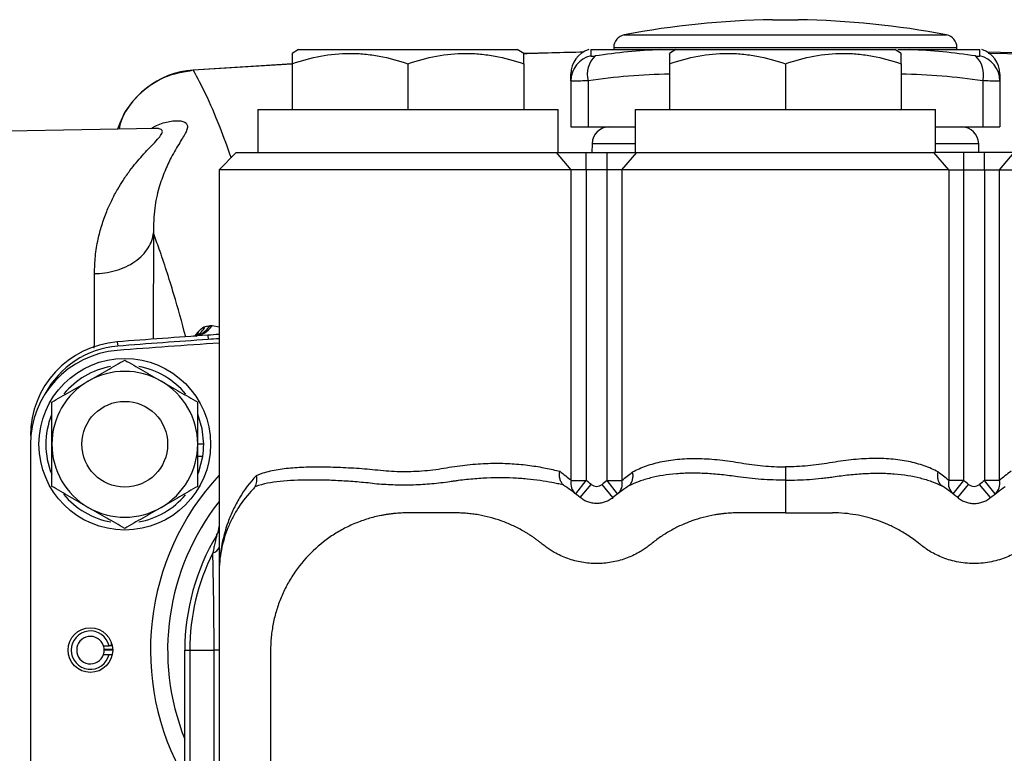
# Model space of a CAD drawing. Units: inches. Extents: x -32.8 to 34.4, y -13.4 to 24.1.
# Drawn here: x -9.8 to -5.2, y 5.7 to 9.1 of the extents above; entities that cross this region are included whole.
import ezdxf

# ---------------------------------------------------------------- set-up
doc = ezdxf.new("R2010")
doc.units = ezdxf.units.IN
doc.header["$MEASUREMENT"] = 0

msp = doc.modelspace()

# ---------------------------------------------------------------- linework, layer by layer
at = {"color": 7, "linetype": 'Continuous', "lineweight": 25}
for p, q in [((-6.3064, 9.1008), (-6.2473, 9.1008)), ((-6.2473, 9.1008), (-6.1883, 9.1008)), ((-6.9868, 9.0312), (-6.2473, 9.0312)), ((-6.2473, 9.0312), (-5.5079, 9.0312)), ((-8.4816, 8.9635), (-8.5111, 8.9464)), ((-8.4816, 8.9635), (-7.4776, 8.9635)), ((-7.4481, 8.9464), (-7.4776, 8.9635)), ((-7.174, 8.9525), (-7.4483, 8.9451)), ((-7.1402, 8.9635), (-7.1402, 8.9345)), ((-7.1402, 8.9635), (-6.8192, 8.9635)), ((-7.0347, 8.9732), (-7.0347, 8.9635)), ((-7.0347, 8.9732), (-6.2473, 8.9732)), ((-6.8192, 8.9635), (-6.7562, 8.9635)), ((-6.7493, 8.9635), (-6.7788, 8.9464)), ((-6.7493, 8.9635), (-5.7453, 8.9635)), ((-6.2473, 8.9732), (-5.4599, 8.9732)), ((-5.7158, 8.9464), (-5.7453, 8.9635)), ((-5.6755, 8.9635), (-5.3544, 8.9635)), ((-5.4599, 8.9635), (-5.4599, 8.9732)), ((-5.3544, 8.9345), (-5.3544, 8.9635)), ((-5.0459, 8.9451), (-5.3206, 8.9525)), ((-5.316, 8.9469), (-5.0463, 8.9421)), ((-8.5093, 8.8984), (-8.9643, 8.8696)), ((-8.5099, 8.8967), (-8.9642, 8.8684)), ((-8.5111, 8.8989), (-8.5111, 8.6879)), ((-7.9796, 8.8989), (-7.9796, 8.6879)), ((-7.4481, 8.8989), (-7.4481, 8.6879)), ((-6.7788, 8.8989), (-6.7788, 8.6879)), ((-6.2473, 8.8989), (-6.2473, 8.6879)), ((-5.7158, 8.8989), (-5.7158, 8.6879)), ((-7.2316, 8.8204), (-7.2316, 8.8512)), ((-7.2316, 8.8204), (-7.2316, 8.6091)), ((-7.1528, 8.8204), (-7.1528, 8.6091)), ((-5.3418, 8.8204), (-5.3418, 8.6091)), ((-5.2631, 8.8512), (-5.2631, 8.8204)), ((-5.2631, 8.8204), (-5.2631, 8.6091)), ((-8.6686, 8.6879), (-8.6686, 8.491)), ((-8.6686, 8.6879), (-7.2906, 8.6879)), ((-7.2906, 8.491), (-7.2906, 8.6879)), ((-6.9363, 8.6879), (-6.9363, 8.491)), ((-6.9363, 8.6879), (-5.5583, 8.6879)), ((-5.5583, 8.491), (-5.5583, 8.6879)), ((-9.1402, 8.6015), (-9.81, 8.5898)), ((-7.2316, 8.6091), (-7.1528, 8.6091)), ((-7.1528, 8.6091), (-6.9363, 8.6091)), ((-5.5583, 8.6091), (-5.3418, 8.6091)), ((-5.3418, 8.6091), (-5.2631, 8.6091)), ((-7.1345, 8.5318), (-7.1352, 8.491)), ((-6.9363, 8.5318), (-7.1345, 8.5318)), ((-5.3601, 8.5318), (-5.5583, 8.5318)), ((-5.3594, 8.491), (-5.3601, 8.5318)), ((-8.767, 8.491), (-8.8457, 8.4123)), ((-8.767, 8.491), (-7.2977, 8.491)), ((-7.2295, 8.4123), (-7.2977, 8.491)), ((-7.2977, 8.491), (-7.1613, 8.491)), ((-7.1613, 8.4123), (-7.1613, 8.491)), ((-7.1613, 8.491), (-7.0656, 8.491)), ((-7.0656, 8.4123), (-7.0656, 8.491)), ((-7.0656, 8.491), (-6.9292, 8.491)), ((-6.9974, 8.4123), (-6.9292, 8.491)), ((-6.9292, 8.491), (-5.5654, 8.491)), ((-5.4972, 8.4123), (-5.5654, 8.491)), ((-5.429, 8.491), (-5.5654, 8.491)), ((-5.429, 8.4123), (-5.429, 8.491)), ((-5.3333, 8.491), (-5.429, 8.491)), ((-5.3333, 8.4123), (-5.3333, 8.491)), ((-5.1969, 8.491), (-5.3333, 8.491)), ((-5.2651, 8.4123), (-5.1969, 8.491)), ((-8.8457, 8.4123), (-8.8457, 8.0579)), ((-7.2295, 8.4123), (-8.8457, 8.4123)), ((-7.2295, 6.9864), (-7.2295, 8.4123)), ((-7.1613, 8.4123), (-7.2295, 8.4123)), ((-7.1613, 8.4123), (-7.1613, 6.9864)), ((-7.0656, 8.4123), (-7.1613, 8.4123)), ((-7.0656, 6.9864), (-7.0656, 8.4123)), ((-6.9974, 8.4123), (-7.0656, 8.4123)), ((-6.9974, 8.4123), (-6.9974, 6.9864)), ((-5.4972, 8.4123), (-6.9974, 8.4123)), ((-5.4972, 8.4123), (-5.4972, 6.9864)), ((-5.4972, 8.4123), (-5.429, 8.4123)), ((-5.429, 6.9864), (-5.429, 8.4123)), ((-5.429, 8.4123), (-5.3333, 8.4123)), ((-5.3333, 8.4123), (-5.2651, 8.4123)), ((-5.3333, 8.4123), (-5.3333, 6.9864)), ((-5.2651, 8.4123), (-3.6489, 8.4123)), ((-5.2651, 6.9864), (-5.2651, 8.4123)), ((-8.8457, 8.0579), (-8.8457, 6.5619)), ((-8.8772, 7.697), (-8.8457, 7.6917)), ((-8.9564, 7.6495), (-8.9503, 7.6581)), ((-8.8977, 7.6528), (-8.8963, 7.6331)), ((-9.3129, 7.6222), (-9.3113, 7.6026)), ((-9.7119, 7.1905), (-9.7101, 7.1905)), ((-9.7119, 7.1511), (-9.7119, 5.264)), ((-8.9166, 7.1524), (-8.9442, 7.1524)), ((-8.9211, 7.0956), (-8.9442, 7.0956)), ((-7.2295, 6.9864), (-7.1613, 6.9864)), ((-7.2094, 6.9241), (-7.1613, 6.9864)), ((-7.1884, 6.9074), (-7.1384, 6.9682)), ((-7.0385, 6.9074), (-7.0885, 6.9682)), ((-7.0175, 6.9241), (-7.0656, 6.9864)), ((-7.0656, 6.9864), (-6.9974, 6.9864)), ((-5.429, 6.9864), (-5.4972, 6.9864)), ((-5.4772, 6.9241), (-5.429, 6.9864)), ((-5.4561, 6.9074), (-5.4062, 6.9682)), ((-5.3062, 6.9074), (-5.3562, 6.9682)), ((-5.2852, 6.9241), (-5.3333, 6.9864)), ((-5.2651, 6.9864), (-5.3333, 6.9864)), ((-7.7631, 6.8375), (-7.9796, 6.8375)), ((-6.2473, 6.8375), (-6.4639, 6.8375)), ((-6.2473, 6.8375), (-6.0308, 6.8375)), ((-8.8457, 6.5619), (-8.8457, 5.8666)), ((-9.3765, 6.2272), (-9.3505, 6.2272)), ((-9.334, 6.2109), (-9.3734, 6.2109)), ((-9.3733, 6.2093), (-9.3339, 6.2093)), ((-9.0032, 6.2076), (-8.9802, 6.2076)), ((-9.0032, 5.3901), (-9.0032, 6.2076)), ((-8.9802, 6.2076), (-8.8688, 6.2076)), ((-8.9802, 6.2076), (-8.9802, 5.3534)), ((-8.8457, 6.2076), (-8.8688, 6.2076)), ((-8.8688, 4.8038), (-8.8688, 6.2076)), ((-8.6095, 6.2076), (-8.6095, 5.2832)), ((-9.3765, 6.1879), (-9.3505, 6.1879))]:
    msp.add_line(p, q, dxfattribs=at)
at = {"color": 7, "linetype": 'Continuous', "lineweight": 25, "flags": 128}
for points in [[(-8.9166, 7.1524), (-8.9237, 7.2235), (-8.9441, 7.2908)], [(-8.9426, 7.0178), (-8.9392, 7.0265), (-8.9211, 7.0956)]]:
    msp.add_lwpolyline(points, dxfattribs=at)
at = {"color": 7, "linetype": 'Continuous', "lineweight": 25}
for centre, radius in [((-9.2788, 7.1524), 0.3937), ((-9.2788, 7.1524), 0.1969), ((-9.4363, 6.2076), 0.1024)]:
    msp.add_circle(centre, radius, dxfattribs=at)
for centre, radius, start, end in [((-6.2473, 5.1642), 3.937, 90.8595, 100.8254), ((-6.2473, 5.1642), 3.937, 79.1746, 89.1405), ((-6.9757, 8.9732), 0.0591, 100.8254, 180), ((-5.519, 8.9732), 0.0591, 0, 79.1746), ((-7.1135, 8.8512), 0.1181, 107.579, 180), ((-6.6932, 6.0799), 2.8863, 92.5017, 98.5028), ((-5.8014, 6.0799), 2.8863, 81.4972, 87.4983), ((-5.3812, 8.8512), 0.1181, 0, 72.4276), ((-7.1142, 8.8201), 0.1173, 102.8134, 179.8318), ((-7.0407, 8.8499), 0.1159, 133.1247, 194.7233), ((-5.4539, 8.8499), 0.1159, 345.2767, 46.8753), ((-5.3804, 8.8201), 0.1173, 0.1682, 77.1866), ((-8.9371, 8.4768), 0.3937, 93.9572, 162.0004), ((-6.7392, 6.0542), 2.797, 90.8125, 98.5053), ((-5.7555, 6.0542), 2.797, 81.4947, 89.1875), ((-7.0558, 8.5304), 0.0787, 90, 179), ((-5.4389, 8.5304), 0.0787, 1, 90), ((-8.9718, 7.7637), 0.1158, 274.0964, 324.8433), ((-9.0093, 7.7475), 0.1142, 300.4234, 331.3854), ((-8.9823, 7.7582), 0.113, 291.5363, 327.2181), ((-6.2473, -31.2334), 38.9764, 93.89908, 94.51107), ((-9.0325, 7.7085), 0.1012, 323.3111, 339.7096), ((-6.2473, -31.2334), 38.9764, 93.82255, 93.89908), ((-6.2473, -31.2334), 38.9567, 93.82449, 93.89908), ((-9.2788, 7.1905), 0.4331, 94.5111, 180), ((-9.2788, 7.1905), 0.4134, 94.5111, 152.336), ((-6.2473, -31.2728), 38.9764, 93.82255, 94.51107), ((-6.2473, -31.2334), 38.9567, 93.89908, 94.51107), ((-9.2788, 7.1511), 0.4331, 94.5111, 180), ((-9.2788, 7.1524), 0.3622, 100.3622, 140.3461), ((-9.2788, 7.1524), 0.3622, 39.4623, 79.6656), ((-9.2788, 7.1524), 0.3346, 60, 120), ((-9.2788, 7.1524), 0.3346, 120, 180), ((-9.2788, 7.1524), 0.3346, 0, 60), ((-9.2788, 7.1524), 0.3622, 158.1994, 202.1876), ((-9.2788, 7.1524), 0.3346, 180, 240), ((-9.2788, 7.1524), 0.3346, 300, 0), ((-9.2788, 7.1524), 0.3622, 350.9737, 0), ((-7.9796, 6.2076), 1.1811, 137.1666, 209.9264), ((-7.1692, 6.9715), 0.0622, 166.0627, 229.6123), ((-7.7631, 6.2076), 0.9843, 50.6085, 52.3103), ((-7.1135, 6.9986), 0.0394, 230.6085, 309.3915), ((-6.4639, 6.2076), 0.9843, 127.6897, 129.3915), ((-7.0577, 6.9715), 0.0622, 310.3877, 13.9373), ((-5.4369, 6.9715), 0.0622, 166.0627, 229.6123), ((-6.0308, 6.2076), 0.9843, 50.6085, 52.3103), ((-5.3812, 6.9986), 0.0394, 230.6085, 309.3915), ((-4.7316, 6.2076), 0.9843, 127.6897, 129.3915), ((-5.3255, 6.9715), 0.0622, 310.3877, 13.9373), ((-9.2788, 7.1524), 0.3622, 219.2556, 259.7428), ((-9.2788, 7.1524), 0.3622, 280.3475, 320.1717), ((-7.9796, 6.2076), 1.1024, 141.7868, 201.7868), ((-9.2788, 7.1524), 0.3346, 240, 300), ((-7.9796, 6.2076), 1.0236, 148.9973, 180), ((-8.9245, 6.7754), 0.0787, 328.9973, 0), ((-7.9796, 6.2076), 1.0006, 153.4537, 180), ((-8.8792, 6.6893), 0.0349, 277.5326, 343.8624), ((-9.4363, 6.2076), 0.088, 12.9212, 347.0788), ((-9.4363, 6.2076), 0.063, 18.21, 341.79), ((-9.4363, 6.2076), 0.063, 358.4051, 18.21), ((-9.4363, 6.2076), 0.063, 341.79, 1.5949)]:
    msp.add_arc(centre, radius, start, end, dxfattribs=at)
msp.add_ellipse((-9.4363, 6.2344), major_axis=(0, 0.1006), ratio=0.963721, start_param=4.641, end_param=4.776254, dxfattribs=at)
for points, knots in [([(-8.5111, 8.8989), (-8.4677, 8.9134), (-8.424, 8.9253), (-8.3357, 8.9418), (-8.291, 8.9464), (-8.2233, 8.9464), (-8.2006, 8.9453), (-8.1557, 8.941), (-8.1334, 8.9378), (-8.0669, 8.9254), (-8.023, 8.9134), (-7.9796, 8.8989)], [0, 0, 0, 0, 0.25, 0.25, 0.5, 0.5, 0.625, 0.625, 0.75, 0.75, 1, 1, 1, 1]), ([(-7.9796, 8.8989), (-7.9362, 8.9134), (-7.8925, 8.9253), (-7.8042, 8.9418), (-7.7595, 8.9464), (-7.6918, 8.9464), (-7.6691, 8.9453), (-7.6242, 8.941), (-7.6019, 8.9378), (-7.5354, 8.9254), (-7.4915, 8.9134), (-7.4481, 8.8989)], [0, 0, 0, 0, 0.25, 0.25, 0.5, 0.5, 0.625, 0.625, 0.75, 0.75, 1, 1, 1, 1]), ([(-7.1725, 8.9514), (-7.2214, 8.9505), (-7.3134, 8.9489), (-7.4054, 8.9455), (-7.4486, 8.9439)], [0, 0, 0, 0, 0.530574, 1, 1, 1, 1]), ([(-6.7788, 8.8989), (-6.7354, 8.9134), (-6.6917, 8.9253), (-6.6034, 8.9418), (-6.5588, 8.9464), (-6.491, 8.9464), (-6.4683, 8.9453), (-6.4234, 8.941), (-6.4011, 8.9378), (-6.3346, 8.9254), (-6.2908, 8.9134), (-6.2473, 8.8989)], [0, 0, 0, 0, 0.25, 0.25, 0.5, 0.5, 0.625, 0.625, 0.75, 0.75, 1, 1, 1, 1]), ([(-6.2473, 8.8989), (-6.2039, 8.9134), (-6.1602, 8.9253), (-6.0719, 8.9418), (-6.0273, 8.9464), (-5.9595, 8.9464), (-5.9368, 8.9453), (-5.8919, 8.941), (-5.8696, 8.9378), (-5.8031, 8.9254), (-5.7593, 8.9134), (-5.7158, 8.8989)], [0, 0, 0, 0, 0.25, 0.25, 0.5, 0.5, 0.625, 0.625, 0.75, 0.75, 1, 1, 1, 1]), ([(-5.7316, 8.9635), (-5.7266, 8.9635), (-5.7069, 8.9635), (-5.6889, 8.9635), (-5.6755, 8.9635)], [0, 0, 0, 0, 0.2515011, 1, 1, 1, 1]), ([(-8.5111, 8.9431), (-8.5111, 8.9437), (-8.5111, 8.9457), (-8.5111, 8.9257), (-8.5111, 8.9054), (-8.5111, 8.8989)], [0, 0, 0, 0, 0.248521, 0.762852, 1, 1, 1, 1]), ([(-7.4481, 8.8989), (-7.4481, 8.9054), (-7.4481, 8.9253), (-7.4481, 8.9454), (-7.4481, 8.9436), (-7.4481, 8.943)], [0, 0, 0, 0, 0.237146, 0.738623, 1, 1, 1, 1]), ([(-7.1402, 8.9345), (-7.1402, 8.934), (-7.1398, 8.9337), (-7.138, 8.9332), (-7.1366, 8.9331), (-7.1313, 8.9331), (-7.1261, 8.9336), (-7.12, 8.9345)], [0, 0, 0, 0, 0.25, 0.25, 0.5, 0.5, 1, 1, 1, 1]), ([(-6.7788, 8.9431), (-6.7788, 8.9437), (-6.7788, 8.9457), (-6.7788, 8.9257), (-6.7788, 8.9054), (-6.7788, 8.8989)], [0, 0, 0, 0, 0.248521, 0.762852, 1, 1, 1, 1]), ([(-5.7158, 8.8989), (-5.7158, 8.9054), (-5.7158, 8.9253), (-5.7158, 8.9454), (-5.7158, 8.9436), (-5.7158, 8.943)], [0, 0, 0, 0, 0.237146, 0.738623, 1, 1, 1, 1]), ([(-5.3747, 8.9345), (-5.3716, 8.934), (-5.3688, 8.9337), (-5.3638, 8.9332), (-5.3616, 8.9331), (-5.3563, 8.9331), (-5.3544, 8.9336), (-5.3544, 8.9345)], [0, 0, 0, 0, 0.25, 0.25, 0.5, 0.5, 1, 1, 1, 1]), ([(-8.9642, 8.8684), (-9.0112, 8.8601), (-9.1052, 8.8436), (-9.2203, 8.7574), (-9.2901, 8.6701), (-9.3024, 8.6113), (-9.305, 8.5986)], [0, 0, 0, 0, 0.305463, 0.611027, 0.916317, 1, 1, 1, 1]), ([(-8.9642, 8.8684), (-8.9461, 8.8345), (-8.9071, 8.7618), (-8.8497, 8.6287), (-8.8085, 8.5154), (-8.7909, 8.4671)], [0, 0, 0, 0, 0.33359, 0.715339, 1, 1, 1, 1]), ([(-7.1528, 8.8204), (-7.1648, 8.82), (-7.1757, 8.8196), (-7.1903, 8.8193), (-7.1949, 8.8192), (-7.2033, 8.8191), (-7.2071, 8.819), (-7.2173, 8.819), (-7.2227, 8.8192), (-7.2298, 8.8196), (-7.2316, 8.82), (-7.2316, 8.8204)], [0, 0, 0, 0, 0.25, 0.25, 0.375, 0.375, 0.5, 0.5, 0.75, 0.75, 1, 1, 1, 1]), ([(-5.2631, 8.8204), (-5.2631, 8.82), (-5.2649, 8.8196), (-5.2702, 8.8193), (-5.2724, 8.8192), (-5.2777, 8.8191), (-5.2808, 8.819), (-5.291, 8.819), (-5.2996, 8.8192), (-5.319, 8.8196), (-5.3298, 8.82), (-5.3418, 8.8204)], [0, 0, 0, 0, 0.25, 0.25, 0.375, 0.375, 0.5, 0.5, 0.75, 0.75, 1, 1, 1, 1]), ([(-9.157, 8.6012), (-9.149, 8.6061), (-9.1211, 8.6231), (-9.0715, 8.6364), (-9.0181, 8.639), (-8.9868, 8.6234), (-8.9933, 8.5899), (-9.0254, 8.5389), (-9.0628, 8.4762), (-9.0964, 8.4053), (-9.1232, 8.3284), (-9.1449, 8.2363), (-9.1466, 8.1609), (-9.1475, 8.1221)], [0, 0, 0, 0, 0.042231, 0.146362, 0.249648, 0.353454, 0.458257, 0.56191, 0.666336, 0.745214, 0.825875, 0.910259, 1, 1, 1, 1]), ([(-9.4177, 7.9356), (-9.4169, 7.9622), (-9.4152, 8.0171), (-9.4026, 8.0906), (-9.3846, 8.1592), (-9.3633, 8.2185), (-9.3384, 8.2739), (-9.313, 8.3214), (-9.2847, 8.3669), (-9.2562, 8.4073), (-9.2264, 8.4448), (-9.1976, 8.478), (-9.1713, 8.5064), (-9.1445, 8.5342), (-9.1214, 8.5588), (-9.1063, 8.5798), (-9.1052, 8.5927), (-9.116, 8.5995), (-9.1279, 8.6019), (-9.1381, 8.6013), (-9.1402, 8.6012)], [0, 0, 0, 0, 0.062945, 0.129924, 0.187727, 0.249507, 0.303372, 0.362211, 0.411264, 0.471106, 0.524789, 0.577953, 0.634609, 0.682195, 0.752588, 0.818832, 0.885613, 0.934461, 0.986289, 1, 1, 1, 1]), ([(-9.4177, 7.9356), (-9.4022, 7.9358), (-9.3861, 7.937), (-9.3537, 7.9416), (-9.3374, 7.945), (-9.3053, 7.9542), (-9.2895, 7.96), (-9.2596, 7.9738), (-9.2454, 7.9818), (-9.2194, 7.9997), (-9.2077, 8.0096), (-9.1872, 8.0306), (-9.1785, 8.0417), (-9.1643, 8.0645), (-9.1588, 8.0761), (-9.1509, 8.0993), (-9.1485, 8.1109), (-9.1475, 8.1221)], [0, 0, 0, 0, 0.125, 0.125, 0.25, 0.25, 0.375, 0.375, 0.5, 0.5, 0.625, 0.625, 0.75, 0.75, 0.875, 0.875, 1, 1, 1, 1]), ([(-9.1475, 8.1221), (-9.1475, 8.0584), (-9.1474, 7.9308), (-9.148, 7.765), (-9.1485, 7.6613), (-9.1487, 7.6343)], [0, 0, 0, 0, 0.424205, 0.85018, 1, 1, 1, 1]), ([(-8.9986, 7.6454), (-9.0168, 7.7118), (-9.0577, 7.8604), (-9.1073, 8.0119), (-9.1386, 8.0978), (-9.1475, 8.1221)], [0, 0, 0, 0, 0.36742, 0.821023, 1, 1, 1, 1]), ([(-9.4185, 7.5932), (-9.4182, 7.6537), (-9.4176, 7.7754), (-9.4177, 7.882), (-9.4177, 7.9356)], [0, 0, 0, 0, 0.497671, 1, 1, 1, 1]), ([(-8.9409, 7.6532), (-8.9428, 7.6524), (-8.9468, 7.6505), (-8.9578, 7.6492), (-8.9638, 7.6485)], [0, 0, 0, 0, 0.456453, 1, 1, 1, 1]), ([(-9.4461, 7.4422), (-9.4319, 7.4504), (-9.4177, 7.4587), (-9.3895, 7.475), (-9.3754, 7.4831), (-9.3336, 7.5072), (-9.3061, 7.5231), (-9.2788, 7.5388)], [0, 0, 0, 0, 0.25, 0.25, 0.5, 0.5, 1, 1, 1, 1]), ([(-9.2788, 7.5388), (-9.2514, 7.523), (-9.2239, 7.5071), (-9.1681, 7.475), (-9.14, 7.4587), (-9.1115, 7.4422)], [0, 0, 0, 0, 0.5, 0.5, 1, 1, 1, 1]), ([(-9.6135, 7.3456), (-9.5861, 7.3614), (-9.5585, 7.3774), (-9.5028, 7.4095), (-9.4746, 7.4258), (-9.4461, 7.4422)], [0, 0, 0, 0, 0.5, 0.5, 1, 1, 1, 1]), ([(-9.1115, 7.4422), (-9.0973, 7.434), (-9.083, 7.4258), (-9.0548, 7.4095), (-9.0408, 7.4014), (-8.999, 7.3773), (-8.9715, 7.3614), (-8.9442, 7.3456)], [0, 0, 0, 0, 0.25, 0.25, 0.5, 0.5, 1, 1, 1, 1]), ([(-9.6135, 7.1524), (-9.6135, 7.1688), (-9.6135, 7.1852), (-9.6135, 7.2181), (-9.6135, 7.2344), (-9.6135, 7.2827), (-9.6135, 7.3144), (-9.6135, 7.3456)], [0, 0, 0, 0, 0.25, 0.25, 0.5, 0.5, 1, 1, 1, 1]), ([(-8.9442, 7.1524), (-8.9442, 7.1688), (-8.9442, 7.1852), (-8.9442, 7.2181), (-8.9442, 7.2344), (-8.9442, 7.2827), (-8.9442, 7.3144), (-8.9442, 7.3456)], [0, 0, 0, 0, 0.25, 0.25, 0.5, 0.5, 1, 1, 1, 1]), ([(-9.6135, 6.9592), (-9.6135, 6.9907), (-9.6135, 7.0228), (-9.6135, 7.0873), (-9.6135, 7.1198), (-9.6135, 7.1524)], [0, 0, 0, 0, 0.5, 0.5, 1, 1, 1, 1]), ([(-8.9442, 6.9592), (-8.9442, 6.9907), (-8.9442, 7.0228), (-8.9442, 7.0873), (-8.9442, 7.1198), (-8.9442, 7.1524)], [0, 0, 0, 0, 0.5, 0.5, 1, 1, 1, 1]), ([(-8.6747, 7.0094), (-8.6698, 7.0114), (-8.6647, 7.0135), (-8.6545, 7.0173), (-8.6492, 7.0191), (-8.6332, 7.0243), (-8.6221, 7.0273), (-8.5875, 7.0352), (-8.563, 7.0391), (-8.5118, 7.0448), (-8.485, 7.0466), (-8.443, 7.0482), (-8.4286, 7.0485), (-8.3994, 7.0489), (-8.3844, 7.0489), (-8.3389, 7.0484), (-8.3079, 7.0475), (-8.2445, 7.0446), (-8.2122, 7.0427), (-8.1628, 7.0388), (-8.1462, 7.0373), (-8.1129, 7.034), (-8.0962, 7.0322), (-8.0461, 7.0282), (-8.0124, 7.0271), (-7.9447, 7.0281), (-7.9104, 7.0303), (-7.8602, 7.0358), (-7.8436, 7.0381), (-7.8107, 7.0431), (-7.7944, 7.0461), (-7.7456, 7.0538), (-7.7134, 7.0577), (-7.6494, 7.0633), (-7.6185, 7.0647), (-7.5586, 7.0655), (-7.5296, 7.0647), (-7.4876, 7.0622), (-7.4738, 7.0611), (-7.4468, 7.0585), (-7.4335, 7.057), (-7.3946, 7.0518), (-7.3703, 7.0477), (-7.3359, 7.0408), (-7.3248, 7.0384), (-7.3033, 7.0333), (-7.293, 7.0307), (-7.2829, 7.0282)], [0, 0, 0, 0, 0.015625, 0.015625, 0.03125, 0.03125, 0.0625, 0.0625, 0.125, 0.125, 0.1875, 0.1875, 0.21875, 0.21875, 0.25, 0.25, 0.3125, 0.3125, 0.375, 0.375, 0.40625, 0.40625, 0.4375, 0.4375, 0.5, 0.5, 0.5625, 0.5625, 0.59375, 0.59375, 0.625, 0.625, 0.6875, 0.6875, 0.75, 0.75, 0.8125, 0.8125, 0.84375, 0.84375, 0.875, 0.875, 0.9375, 0.9375, 0.96875, 0.96875, 1, 1, 1, 1]), ([(-6.9481, 7.0252), (-6.9384, 7.0304), (-6.9284, 7.0355), (-6.9073, 7.0449), (-6.8964, 7.0492), (-6.8737, 7.0573), (-6.8618, 7.0609), (-6.8376, 7.0676), (-6.8251, 7.0705), (-6.7868, 7.0782), (-6.7598, 7.082), (-6.7031, 7.0866), (-6.6731, 7.0874), (-6.612, 7.0861), (-6.5806, 7.084), (-6.5165, 7.0772), (-6.4835, 7.0725), (-6.4176, 7.0609), (-6.3842, 7.0562), (-6.3164, 7.05), (-6.2821, 7.0486), (-6.2473, 7.049)], [0, 0, 0, 0, 0.0625, 0.0625, 0.125, 0.125, 0.1875, 0.1875, 0.25, 0.25, 0.375, 0.375, 0.5, 0.5, 0.625, 0.625, 0.75, 0.75, 0.875, 0.875, 1, 1, 1, 1]), ([(-5.5465, 7.0252), (-5.5562, 7.0304), (-5.5663, 7.0355), (-5.5873, 7.0449), (-5.5982, 7.0492), (-5.621, 7.0573), (-5.6328, 7.0609), (-5.657, 7.0676), (-5.6695, 7.0705), (-5.7079, 7.0782), (-5.7348, 7.082), (-5.7915, 7.0866), (-5.8215, 7.0874), (-5.8827, 7.0861), (-5.914, 7.084), (-5.9782, 7.0772), (-6.0111, 7.0725), (-6.0771, 7.0609), (-6.1105, 7.0562), (-6.1782, 7.05), (-6.2125, 7.0486), (-6.2473, 7.049)], [0, 0, 0, 0, 0.0625, 0.0625, 0.125, 0.125, 0.1875, 0.1875, 0.25, 0.25, 0.375, 0.375, 0.5, 0.5, 0.625, 0.625, 0.75, 0.75, 0.875, 0.875, 1, 1, 1, 1]), ([(-6.2473, 7.049), (-6.2473, 7.0432), (-6.2473, 7.0374), (-6.2473, 7.0261), (-6.2473, 7.0205), (-6.2473, 7.0048), (-6.2473, 6.9954), (-6.2473, 6.988)], [0, 0, 0, 0, 0.25, 0.25, 0.5, 0.5, 1, 1, 1, 1]), ([(-8.6747, 7.0094), (-8.7047, 6.977), (-8.7301, 6.9425), (-8.7624, 6.8887), (-8.7722, 6.8703), (-8.7899, 6.833), (-8.7977, 6.8142), (-8.8185, 6.7574), (-8.8287, 6.7189), (-8.8389, 6.6604), (-8.8415, 6.6409), (-8.844, 6.6114), (-8.8447, 6.6015), (-8.8455, 6.5817), (-8.8457, 6.5718), (-8.8457, 6.5619)], [0, 0, 0, 0, 0.25, 0.25, 0.375, 0.375, 0.5, 0.5, 0.75, 0.75, 0.875, 0.875, 0.9375, 0.9375, 1, 1, 1, 1]), ([(-8.6803, 6.9578), (-8.6762, 6.9648), (-8.6737, 6.9727), (-8.6723, 6.986), (-8.6722, 6.9906), (-8.6727, 6.9975), (-8.6729, 6.9999), (-8.6737, 7.0046), (-8.6741, 7.007), (-8.6747, 7.0094)], [0, 0, 0, 0, 0.5, 0.5, 0.75, 0.75, 0.875, 0.875, 1, 1, 1, 1]), ([(-7.266, 6.9655), (-7.2696, 6.9691), (-7.2726, 6.9732), (-7.2778, 6.9824), (-7.2799, 6.9875), (-7.2843, 7.0037), (-7.2848, 7.016), (-7.2829, 7.0282)], [0, 0, 0, 0, 0.25, 0.25, 0.5, 0.5, 1, 1, 1, 1]), ([(-6.9666, 6.9609), (-6.9625, 6.9642), (-6.9589, 6.9681), (-6.953, 6.9773), (-6.9507, 6.9825), (-6.9475, 6.9937), (-6.9466, 6.9998), (-6.9462, 7.0122), (-6.9468, 7.0187), (-6.9481, 7.0252)], [0, 0, 0, 0, 0.25, 0.25, 0.5, 0.5, 0.75, 0.75, 1, 1, 1, 1]), ([(-6.467, 7.0028), (-6.4917, 7.0066), (-6.5164, 7.0098), (-6.5648, 7.0149), (-6.5887, 7.0168), (-6.6355, 7.0192), (-6.6585, 7.0197), (-6.7038, 7.0193), (-6.7259, 7.0183), (-6.7898, 7.0132), (-6.8293, 7.0069), (-6.8842, 6.9931), (-6.9018, 6.9877), (-6.9351, 6.9755), (-6.9508, 6.9688), (-6.9656, 6.9613)], [0, 0, 0, 0, 0.125, 0.125, 0.25, 0.25, 0.375, 0.375, 0.5, 0.5, 0.75, 0.75, 0.875, 0.875, 1, 1, 1, 1]), ([(-6.0276, 7.0028), (-6.0029, 7.0066), (-5.9783, 7.0098), (-5.9298, 7.0149), (-5.906, 7.0168), (-5.8591, 7.0192), (-5.8361, 7.0197), (-5.7909, 7.0193), (-5.7687, 7.0183), (-5.7049, 7.0132), (-5.6654, 7.0069), (-5.6105, 6.9931), (-5.5928, 6.9877), (-5.5596, 6.9755), (-5.5438, 6.9688), (-5.529, 6.9613)], [0, 0, 0, 0, 0.125, 0.125, 0.25, 0.25, 0.375, 0.375, 0.5, 0.5, 0.75, 0.75, 0.875, 0.875, 1, 1, 1, 1]), ([(-5.528, 6.9609), (-5.5322, 6.9642), (-5.5357, 6.9681), (-5.5416, 6.9773), (-5.544, 6.9825), (-5.5472, 6.9937), (-5.5481, 6.9998), (-5.5484, 7.0122), (-5.5478, 7.0187), (-5.5465, 7.0252)], [0, 0, 0, 0, 0.25, 0.25, 0.5, 0.5, 0.75, 0.75, 1, 1, 1, 1]), ([(-9.4461, 6.8626), (-9.4603, 6.8708), (-9.4746, 6.8791), (-9.5028, 6.8953), (-9.5168, 6.9034), (-9.5586, 6.9276), (-9.5862, 6.9435), (-9.6135, 6.9592)], [0, 0, 0, 0, 0.25, 0.25, 0.5, 0.5, 1, 1, 1, 1]), ([(-8.9442, 6.9592), (-8.9715, 6.9434), (-8.9991, 6.9275), (-9.0548, 6.8953), (-9.083, 6.8791), (-9.1115, 6.8626)], [0, 0, 0, 0, 0.5, 0.5, 1, 1, 1, 1]), ([(-8.1218, 6.9699), (-8.149, 6.9733), (-8.1762, 6.9761), (-8.2297, 6.9808), (-8.256, 6.9826), (-8.3079, 6.9856), (-8.3334, 6.9867), (-8.3836, 6.9881), (-8.4084, 6.9884), (-8.4798, 6.9881), (-8.5242, 6.9863), (-8.5857, 6.9797), (-8.6054, 6.9768), (-8.6429, 6.9693), (-8.6605, 6.9647), (-8.6769, 6.9589)], [0, 0, 0, 0, 0.125, 0.125, 0.25, 0.25, 0.375, 0.375, 0.5, 0.5, 0.75, 0.75, 0.875, 0.875, 1, 1, 1, 1]), ([(-7.7863, 6.9802), (-7.8138, 6.9762), (-7.8415, 6.9729), (-7.8973, 6.9679), (-7.9256, 6.9661), (-7.9818, 6.9644), (-8.0099, 6.9644), (-8.0659, 6.966), (-8.094, 6.9675), (-8.1218, 6.9699)], [0, 0, 0, 0, 0.25, 0.25, 0.5, 0.5, 0.75, 0.75, 1, 1, 1, 1]), ([(-7.2685, 6.9661), (-7.2724, 6.967), (-7.2765, 6.9679), (-7.2845, 6.9697), (-7.2886, 6.9706), (-7.301, 6.9732), (-7.3095, 6.9749), (-7.3356, 6.9798), (-7.3539, 6.9828), (-7.3921, 6.9882), (-7.4122, 6.9906), (-7.4536, 6.9945), (-7.4749, 6.996), (-7.5407, 6.9989), (-7.587, 6.9988), (-7.66, 6.9948), (-7.685, 6.9928), (-7.7227, 6.9888), (-7.7354, 6.9873), (-7.7544, 6.9848), (-7.7608, 6.9839), (-7.7735, 6.9821), (-7.78, 6.9812), (-7.7863, 6.9802)], [0, 0, 0, 0, 0.03125, 0.03125, 0.0625, 0.0625, 0.125, 0.125, 0.25, 0.25, 0.375, 0.375, 0.5, 0.5, 0.75, 0.75, 0.875, 0.875, 0.9375, 0.9375, 0.96875, 0.96875, 1, 1, 1, 1]), ([(-7.266, 6.9655), (-7.2668, 6.9657), (-7.2677, 6.9659), (-7.2685, 6.9661), (-7.2685, 6.9661), (-7.2685, 6.9661), (-7.2685, 6.9661), (-7.2685, 6.9661), (-7.2685, 6.9661), (-7.2685, 6.9661)], [-0.0001127073, -0.0001127073, -0.0001127073, -0.0001127073, 0, 0, 0, 0.0000011789, 0.0000011789, 0.0000011789, 0.0000012388, 0.0000012388, 0.0000012388, 0.0000012388]), ([(-6.9656, 6.9613), (-6.9656, 6.9613), (-6.9656, 6.9613), (-6.9656, 6.9613), (-6.9659, 6.9612), (-6.9663, 6.961), (-6.9666, 6.9609)], [-0.00000005992, -0.00000005992, -0.00000005992, -0.00000005992, 0, 0, 0, 0.0000476773, 0.0000476773, 0.0000476773, 0.0000476773]), ([(-6.2473, 6.988), (-6.2845, 6.9876), (-6.3215, 6.9887), (-6.3947, 6.9938), (-6.431, 6.9978), (-6.467, 7.0028)], [0, 0, 0, 0, 0.5, 0.5, 1, 1, 1, 1]), ([(-6.2473, 6.988), (-6.2101, 6.9876), (-6.1732, 6.9887), (-6.1183, 6.9926), (-6.1, 6.9942), (-6.0728, 6.9971), (-6.0592, 6.9987), (-6.0457, 7.0004), (-6.0366, 7.0016), (-6.0321, 7.0022), (-6.0276, 7.0028)], [0, 0, 0, 0, 0.5, 0.5, 0.75, 0.75, 0.875, 0.9375, 0.9375, 1, 1, 1, 1]), ([(-5.529, 6.9613), (-5.529, 6.9613), (-5.529, 6.9613), (-5.529, 6.9613), (-5.5287, 6.9612), (-5.5284, 6.961), (-5.528, 6.9609)], [-0.00000005992, -0.00000005992, -0.00000005992, -0.00000005992, 0, 0, 0, 0.0000476773, 0.0000476773, 0.0000476773, 0.0000476773]), ([(-8.6905, 6.9453), (-8.715, 6.9201), (-8.7369, 6.8926), (-8.766, 6.848), (-8.775, 6.8326), (-8.7913, 6.8013), (-8.7987, 6.7854), (-8.8119, 6.7528), (-8.8177, 6.7362), (-8.8278, 6.7024), (-8.8321, 6.6851), (-8.8389, 6.6502), (-8.8415, 6.6327), (-8.8449, 6.5974), (-8.8457, 6.5797), (-8.8457, 6.5619)], [0, 0, 0, 0, 0.25, 0.25, 0.375, 0.375, 0.5, 0.5, 0.625, 0.625, 0.75, 0.75, 0.875, 0.875, 1, 1, 1, 1]), ([(-8.6803, 6.9578), (-8.6814, 6.9559), (-8.683, 6.9538), (-8.6865, 6.9495), (-8.6885, 6.9474), (-8.6905, 6.9453)], [0, 0, 0, 0, 0.5, 0.5, 1, 1, 1, 1]), ([(-6.9707, 6.9579), (-6.9773, 6.9534), (-7.0017, 6.9365), (-7.0236, 6.9196), (-7.0385, 6.9074)], [0.13947225, 0.13947225, 0.13947225, 0.13947225, 0.14450671, 0.15851593, 0.15851593, 0.15851593, 0.15851593]), ([(-7.0385, 6.9074), (-7.0411, 6.9052), (-7.0439, 6.9031), (-7.0494, 6.8993), (-7.0523, 6.8975), (-7.0582, 6.8942), (-7.0612, 6.8927), (-7.0673, 6.8899), (-7.0705, 6.8886), (-7.0769, 6.8863), (-7.0801, 6.8853), (-7.0867, 6.8836), (-7.09, 6.8828), (-7.0999, 6.8811), (-7.1067, 6.8805), (-7.1203, 6.8805), (-7.1271, 6.8811), (-7.137, 6.8828), (-7.1403, 6.8836), (-7.1469, 6.8853), (-7.1501, 6.8863), (-7.1565, 6.8886), (-7.1597, 6.8899), (-7.1658, 6.8927), (-7.1688, 6.8942), (-7.1746, 6.8975), (-7.1775, 6.8993), (-7.1831, 6.9032), (-7.1858, 6.9052), (-7.1884, 6.9074)], [0, 0, 0, 0, 0.0625, 0.0625, 0.125, 0.125, 0.1875, 0.1875, 0.25, 0.25, 0.3125, 0.3125, 0.375, 0.375, 0.5, 0.5, 0.625, 0.625, 0.6875, 0.6875, 0.75, 0.75, 0.8125, 0.8125, 0.875, 0.875, 0.9375, 0.9375, 1, 1, 1, 1]), ([(-5.4561, 6.9074), (-5.4535, 6.9052), (-5.4508, 6.9031), (-5.4452, 6.8993), (-5.4423, 6.8975), (-5.4365, 6.8942), (-5.4335, 6.8927), (-5.4273, 6.8899), (-5.4242, 6.8886), (-5.4177, 6.8863), (-5.4145, 6.8853), (-5.408, 6.8836), (-5.4047, 6.8828), (-5.3947, 6.8811), (-5.3879, 6.8805), (-5.3743, 6.8805), (-5.3676, 6.8811), (-5.3576, 6.8828), (-5.3543, 6.8836), (-5.3478, 6.8853), (-5.3445, 6.8863), (-5.3381, 6.8886), (-5.335, 6.8899), (-5.3288, 6.8927), (-5.3258, 6.8942), (-5.32, 6.8975), (-5.3171, 6.8993), (-5.3116, 6.9032), (-5.3089, 6.9052), (-5.3062, 6.9074)], [0, 0, 0, 0, 0.0625, 0.0625, 0.125, 0.125, 0.1875, 0.1875, 0.25, 0.25, 0.3125, 0.3125, 0.375, 0.375, 0.5, 0.5, 0.625, 0.625, 0.6875, 0.6875, 0.75, 0.75, 0.8125, 0.8125, 0.875, 0.875, 0.9375, 0.9375, 1, 1, 1, 1]), ([(-9.2788, 6.766), (-9.3062, 6.7818), (-9.3338, 6.7977), (-9.3895, 6.8299), (-9.4176, 6.8462), (-9.4461, 6.8626)], [0, 0, 0, 0, 0.5, 0.5, 1, 1, 1, 1]), ([(-9.1115, 6.8626), (-9.1257, 6.8544), (-9.14, 6.8462), (-9.1682, 6.8299), (-9.1822, 6.8218), (-9.224, 6.7977), (-9.2515, 6.7818), (-9.2788, 6.766)], [0, 0, 0, 0, 0.25, 0.25, 0.5, 0.5, 1, 1, 1, 1]), ([(-7.9796, 6.8375), (-7.9848, 6.8374), (-7.9951, 6.8374), (-8.0105, 6.8368), (-8.026, 6.8358), (-8.0414, 6.8345), (-8.0567, 6.8328), (-8.072, 6.8307), (-8.0873, 6.8283), (-8.1177, 6.8226), (-8.1628, 6.8113), (-8.221, 6.7905), (-8.277, 6.764), (-8.3478, 6.7216), (-8.4279, 6.6559), (-8.4936, 6.5757), (-8.536, 6.505), (-8.5625, 6.449), (-8.5834, 6.3907), (-8.5959, 6.3406), (-8.603, 6.3), (-8.6067, 6.2693), (-8.6091, 6.2385), (-8.6094, 6.2179), (-8.6095, 6.2076)], [0, 0, 0, 0, 0.01567, 0.03131, 0.046931, 0.062542, 0.078153, 0.093772, 0.109409, 0.125074, 0.187578, 0.250101, 0.312605, 0.375129, 0.500005, 0.624881, 0.687384, 0.749908, 0.812411, 0.874935, 0.906228, 0.937452, 0.968685, 1, 1, 1, 1]), ([(-7.3633, 6.6944), (-7.3673, 6.6976), (-7.3753, 6.7041), (-7.3877, 6.7135), (-7.4002, 6.7225), (-7.4129, 6.7313), (-7.4259, 6.7397), (-7.4391, 6.7478), (-7.4635, 6.7621), (-7.5003, 6.7809), (-7.5505, 6.8013), (-7.6022, 6.8174), (-7.6464, 6.827), (-7.6821, 6.8324), (-7.709, 6.8353), (-7.736, 6.8371), (-7.754, 6.8374), (-7.7631, 6.8375)], [0, 0, 0, 0, 0.035779, 0.071503, 0.107192, 0.142869, 0.178554, 0.21427, 0.250038, 0.374999, 0.500006, 0.624967, 0.749974, 0.812512, 0.874952, 0.93741, 1, 1, 1, 1]), ([(-6.4639, 6.8375), (-6.469, 6.8374), (-6.4793, 6.8374), (-6.4948, 6.8368), (-6.5102, 6.8358), (-6.5256, 6.8345), (-6.541, 6.8328), (-6.5563, 6.8307), (-6.5843, 6.8262), (-6.6247, 6.8174), (-6.6764, 6.8013), (-6.7266, 6.7809), (-6.7668, 6.7603), (-6.7978, 6.7419), (-6.8204, 6.727), (-6.8425, 6.7113), (-6.8566, 6.7), (-6.8636, 6.6944)], [0, 0, 0, 0, 0.035779, 0.071503, 0.107192, 0.142869, 0.178554, 0.21427, 0.250038, 0.374999, 0.500006, 0.624967, 0.749974, 0.812512, 0.874952, 0.93741, 1, 1, 1, 1]), ([(-8.857, 6.7348), (-8.857, 6.7348), (-8.8573, 6.7336), (-8.8582, 6.7295), (-8.8588, 6.7268), (-8.8609, 6.7176), (-8.8626, 6.7104), (-8.866, 6.6953), (-8.8677, 6.6874), (-8.8712, 6.6713), (-8.8729, 6.663), (-8.8747, 6.6547)], [0, 0, 0, 0, 0.125, 0.125, 0.25, 0.25, 0.5, 0.5, 0.75, 0.75, 1, 1, 1, 1]), ([(-6.8636, 6.6944), (-6.8665, 6.692), (-6.8724, 6.6873), (-6.8814, 6.6805), (-6.8906, 6.674), (-6.9, 6.6678), (-6.9096, 6.6618), (-6.9258, 6.6523), (-6.9492, 6.6403), (-6.9806, 6.6275), (-7.013, 6.6175), (-7.057, 6.6079), (-7.1135, 6.603), (-7.1699, 6.6079), (-7.214, 6.6175), (-7.2463, 6.6275), (-7.2777, 6.6403), (-7.3045, 6.654), (-7.327, 6.6676), (-7.3456, 6.6803), (-7.3574, 6.6897), (-7.3633, 6.6944)], [0, 0, 0, 0, 0.020876, 0.041716, 0.062537, 0.083356, 0.10419, 0.125056, 0.187548, 0.250078, 0.31257, 0.3751, 0.500006, 0.624913, 0.687405, 0.749935, 0.812427, 0.874957, 0.916636, 0.958271, 1, 1, 1, 1]), ([(-5.1313, 6.6944), (-5.1378, 6.6891), (-5.1514, 6.6786), (-5.1746, 6.6631), (-5.2009, 6.6482), (-5.2306, 6.6344), (-5.2638, 6.6222), (-5.3126, 6.6094), (-5.3812, 6.6019), (-5.4497, 6.6094), (-5.4985, 6.6222), (-5.5318, 6.6344), (-5.5614, 6.6482), (-5.5877, 6.6631), (-5.611, 6.6786), (-5.6246, 6.6891), (-5.631, 6.6944)], [0.15851593, 0.15851593, 0.15851593, 0.15851593, 0.16337413, 0.16823233, 0.17309052, 0.17794872, 0.18280692, 0.18766512, 0.19738152, 0.20709792, 0.21195612, 0.21681432, 0.22167252, 0.22653072, 0.23138892, 0.23624711, 0.23624711, 0.23624711, 0.23624711]), ([(-8.8688, 6.2076), (-8.8688, 6.2857), (-8.8695, 6.3619), (-8.8711, 6.4738), (-8.8717, 6.5108), (-8.8731, 6.5837), (-8.8739, 6.6194), (-8.8747, 6.6547)], [0, 0, 0, 0, 0.5, 0.5, 0.75, 0.75, 1, 1, 1, 1]), ([(-9.3734, 6.2109), (-9.3734, 6.2109), (-9.3734, 6.211), (-9.3734, 6.2106), (-9.3733, 6.21), (-9.3733, 6.2095), (-9.3733, 6.2093)], [0, 0, 0, 0, 0.0787029, 0.4377105, 0.7968451, 1, 1, 1, 1]), ([(-8.8457, 5.8666), (-8.8457, 5.8401), (-8.8456, 5.7706), (-8.8452, 5.6465), (-8.845, 5.4871), (-8.8451, 5.3003), (-8.8457, 5.0999), (-8.8465, 4.9618), (-8.8469, 4.8949)], [0, 0, 0, 0, 0.083586, 0.220055, 0.384126, 0.575797, 0.79476, 1, 1, 1, 1])]:
    msp.add_open_spline(points, degree=3, knots=knots, dxfattribs=at)
for points in [[(-8.9376, 7.6735), (-8.9272, 7.685), (-8.9172, 7.6911), (-8.9091, 7.6928)], [(-8.9091, 7.6928), (-8.9022, 7.6943), (-8.895, 7.6957), (-8.8872, 7.697)], [(-8.8872, 7.697), (-8.8836, 7.6976), (-8.8802, 7.6976), (-8.8772, 7.697)], [(-8.9503, 7.6581), (-8.9464, 7.6633), (-8.9422, 7.6684), (-8.9376, 7.6735)], [(-7.2829, 7.0282), (-7.2636, 7.0142), (-7.2458, 7.0002), (-7.2295, 6.9864)], [(-6.9974, 6.9864), (-6.9823, 6.9992), (-6.9659, 7.0122), (-6.9481, 7.0252)], [(-5.4972, 6.9864), (-5.5124, 6.9992), (-5.5288, 7.0122), (-5.5465, 7.0252)], [(-5.2117, 7.0282), (-5.231, 7.0142), (-5.2488, 7.0002), (-5.2651, 6.9864)], [(-8.6769, 6.9589), (-8.678, 6.9585), (-8.6791, 6.9582), (-8.6803, 6.9578)], [(-7.2562, 6.9579), (-7.2599, 6.9604), (-7.2634, 6.963), (-7.266, 6.9655)], [(-6.9666, 6.9609), (-6.9677, 6.96), (-6.9692, 6.9589), (-6.9707, 6.9579)], [(-6.2473, 6.988), (-6.2473, 6.9466), (-6.2473, 6.8959), (-6.2473, 6.8375)], [(-5.528, 6.9609), (-5.5269, 6.96), (-5.5255, 6.9589), (-5.524, 6.9579)], [(-7.1884, 6.9074), (-7.2103, 6.9253), (-7.2329, 6.9422), (-7.2562, 6.9579)], [(-5.4561, 6.9074), (-5.4779, 6.9253), (-5.5006, 6.9421), (-5.5239, 6.9579)], [(-5.3062, 6.9074), (-5.2844, 6.9253), (-5.2618, 6.9422), (-5.2384, 6.9579)], [(-5.631, 6.6944), (-5.6496, 6.7096), (-5.684, 6.7345), (-5.7328, 6.7634), (-5.7802, 6.7862), (-5.8274, 6.8044), (-5.8751, 6.8186), (-5.9241, 6.8291), (-5.9753, 6.8358), (-6.0116, 6.8375), (-6.0308, 6.8375)], [(-9.3395, 6.2272), (-9.3432, 6.2272), (-9.3468, 6.2272), (-9.3505, 6.2272)], [(-9.3505, 6.1879), (-9.3456, 6.1879), (-9.3407, 6.1879), (-9.3358, 6.1879)]]:
    msp.add_open_spline(points, degree=3, dxfattribs=at)

doc.saveas('drawing.dxf')
